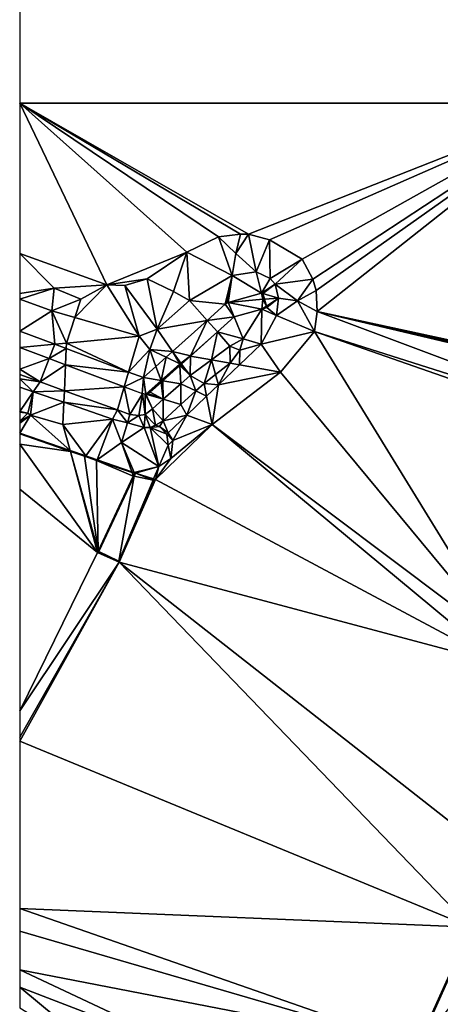
# Model space of a CAD drawing. Extents: x 575833 to 577000, y 6224925 to 6226000.
# Drawn here: x 576000 to 576055, y 6225508 to 6225636 of the extents above; entities that cross this region are included whole.
import ezdxf

# ---------------------------------------------------------------- set-up
doc = ezdxf.new("R2010")
doc.units = 0
doc.header["$MEASUREMENT"] = 0
for name, color, linetype in [('Terraen', 33, 'Continuous'), ('Terraen_vand', 33, 'Continuous'), ('Terraen_vej', 33, 'Continuous')]:
    doc.layers.add(name, color=color, linetype=linetype)

# ---------------------------------------------------------------- blocks, each defined once
blk = doc.blocks.new('1km_6225_576_UTM32_ACAD_1_FMEBLOCK10')
at = {"layer": 'Terraen', "color": 9, "true_color": 0xbbbbbb}
for points in [[(-34.92, 40.11, 2.27), (-36.67, 45.13, 0), (-40.79, 43.12, 0)], [(-33.82, 45.47, 0), (-36.67, 45.13, 0), (-34.46, 42.95, 0.41)], [(-34.92, 40.11, 2.27), (-34.46, 42.95, 0.41), (-36.67, 45.13, 0)], [(-33.82, 45.47, 0), (-34.46, 42.95, 0.41), (-32.78, 45.47, 0)], [(-31.8, 40.59, 2.3), (-32.78, 45.47, 0), (-34.46, 42.95, 0.41)], [(-31.8, 40.59, 2.3), (-30.06, 44.74, 0), (-32.78, 45.47, 0)], [(-29.98, 39.7, 2.41), (-30.06, 44.74, 0), (-31.8, 40.59, 2.3)], [(-29.98, 39.7, 2.41), (-25.81, 42.21, 0), (-30.06, 44.74, 0)], [(-51.18, 38.91, 0), (-62.5, 42.96, 0), (-58.02, 38.47, 1.14)], [(-62.5, 42.96, 0), (-62.5, 37.75, 2.15), (-58.02, 38.47, 1.14)], [(-40.79, 43.12, 0), (-45.94, 39.66, 0), (-42.55, 38.03, 0.91)], [(-40.45, 36.87, 2.26), (-40.79, 43.12, 0), (-42.55, 38.03, 0.91)], [(-34.92, 40.11, 2.27), (-40.79, 43.12, 0), (-40.45, 36.87, 2.26)], [(-31.8, 40.59, 2.3), (-34.46, 42.95, 0.41), (-34.92, 40.11, 2.27)], [(-29.32, 38.97, 2.41), (-25.81, 42.21, 0), (-29.98, 39.7, 2.41)], [(-29.32, 38.97, 2.41), (-24.46, 39.62, 0), (-25.81, 42.21, 0)], [(-44.64, 33.15, 2.28), (-45.94, 39.66, 0), (-48.85, 38.81, 0)], [(-44.64, 33.15, 2.28), (-42.55, 38.03, 0.91), (-45.94, 39.66, 0)], [(-35.83, 36.37, 2.14), (-34.92, 40.11, 2.27), (-40.45, 36.87, 2.26)], [(-35.64, 36.51, 2.14), (-34.92, 40.11, 2.27), (-35.83, 36.37, 2.14)], [(-35.43, 36.59, 2.14), (-34.92, 40.11, 2.27), (-35.64, 36.51, 2.14)], [(-31.11, 37.81, 2.36), (-34.92, 40.11, 2.27), (-35.43, 36.59, 2.14)], [(-31.11, 37.81, 2.36), (-31.8, 40.59, 2.3), (-34.92, 40.11, 2.27)], [(-31.11, 37.81, 2.36), (-29.98, 39.7, 2.41), (-31.8, 40.59, 2.3)], [(-31.11, 37.81, 2.36), (-29.32, 38.97, 2.41), (-29.98, 39.7, 2.41)], [(-62.5, 37.01, 2.48), (-58.32, 35.53, 2.47), (-58.02, 38.47, 1.14)], [(-62.5, 37.01, 2.48), (-58.02, 38.47, 1.14), (-62.5, 37.75, 2.15)], [(-58.32, 35.53, 2.47), (-54.58, 37.01, 0.56), (-58.02, 38.47, 1.14)], [(-51.18, 38.91, 0), (-58.02, 38.47, 1.14), (-54.58, 37.01, 0.56)], [(-55.34, 34.66, 2.42), (-51.18, 38.91, 0), (-54.58, 37.01, 0.56)], [(-46.97, 32.24, 2.28), (-51.18, 38.91, 0), (-55.34, 34.66, 2.42)], [(-46.97, 32.24, 2.28), (-48.85, 38.81, 0), (-51.18, 38.91, 0)], [(-44.64, 33.15, 2.28), (-48.85, 38.81, 0), (-46.97, 32.24, 2.28)], [(-31.11, 37.81, 2.36), (-30.95, 37.85, 2.37), (-29.32, 38.97, 2.41)], [(-30.92, 37.75, 2.37), (-29.32, 38.97, 2.41), (-30.95, 37.85, 2.37)], [(-28.91, 37.14, 2.42), (-29.32, 38.97, 2.41), (-30.92, 37.75, 2.37)], [(-29.32, 38.97, 2.41), (-26.43, 36.83, 0.77), (-24.46, 39.62, 0)], [(-28.91, 37.14, 2.42), (-26.43, 36.83, 0.77), (-29.32, 38.97, 2.41)], [(-24.46, 39.62, 0), (-26.43, 36.83, 0.77), (-24.01, 38.15, 0)], [(-40.45, 36.87, 2.26), (-42.55, 38.03, 0.91), (-44.64, 33.15, 2.28)], [(-30.92, 37.75, 2.37), (-30.72, 37.04, 2.37), (-28.91, 37.14, 2.42)], [(-30.47, 36.13, 2.34), (-28.91, 37.14, 2.42), (-30.72, 37.04, 2.37)], [(-30.47, 36.13, 2.34), (-30.41, 35.93, 2.34), (-28.91, 37.14, 2.42)], [(-28.91, 37.14, 2.42), (-30.41, 35.93, 2.34), (-29.15, 34.89, 2.41)], [(-29.15, 34.89, 2.41), (-26.43, 36.83, 0.77), (-28.91, 37.14, 2.42)], [(-24.01, 38.15, 0), (-26.43, 36.83, 0.77), (-23.87, 35.41, 0)], [(-62.5, 32.89, 2.32), (-58.32, 35.53, 2.47), (-62.5, 37.01, 2.48)], [(-58.32, 35.53, 2.47), (-55.34, 34.66, 2.42), (-54.58, 37.01, 0.56)], [(-38.16, 34.28, 2.11), (-40.45, 36.87, 2.26), (-44.64, 33.15, 2.28)], [(-38.16, 34.28, 2.11), (-35.83, 36.37, 2.14), (-40.45, 36.87, 2.26)], [(-30.41, 35.93, 2.34), (-31.07, 35.74, 2.31), (-29.15, 34.89, 2.41)], [(-29.15, 34.89, 2.41), (-24.24, 32.84, 0), (-26.43, 36.83, 0.77)], [(-23.87, 35.41, 0), (-26.43, 36.83, 0.77), (-24.24, 32.84, 0)], [(-57.94, 31.17, 2.23), (-58.32, 35.53, 2.47), (-62.5, 32.89, 2.32)], [(-57.94, 31.17, 2.23), (-56.42, 31.31, 1.88), (-58.32, 35.53, 2.47)], [(-58.32, 35.53, 2.47), (-56.42, 31.31, 1.88), (-55.34, 34.66, 2.42)], [(-46.97, 32.24, 2.28), (-55.34, 34.66, 2.42), (-56.42, 31.31, 1.88)], [(-36.83, 32.78, 2.07), (-33.47, 31.89, 1.91), (-34.66, 34.73, 2.05)], [(-34.66, 34.73, 2.05), (-33.47, 31.89, 1.91), (-31.07, 35.74, 2.31)], [(-31.07, 35.74, 2.31), (-33.47, 31.89, 1.91), (-31.15, 31.18, 2.15)], [(-31.07, 35.74, 2.31), (-31.15, 31.18, 2.15), (-29.15, 34.89, 2.41)], [(-31.15, 31.18, 2.15), (-24.24, 32.84, 0), (-29.15, 34.89, 2.41)], [(-38.16, 34.28, 2.11), (-44.64, 33.15, 2.28), (-42.68, 30.22, 2.05)], [(-48.36, 27.56, 2.04), (-46.97, 32.24, 2.28), (-56.42, 31.31, 1.88)], [(-48.36, 27.56, 2.04), (-45.62, 30.51, 1.97), (-46.97, 32.24, 2.28)], [(-44.64, 33.15, 2.28), (-46.97, 32.24, 2.28), (-45.62, 30.51, 1.97)], [(-42.68, 30.22, 2.05), (-44.64, 33.15, 2.28), (-45.62, 30.51, 1.97)], [(-36.83, 32.78, 2.07), (-40.31, 29.65, 2.09), (-37.62, 29.15, 2.02)], [(-36.83, 32.78, 2.07), (-37.62, 29.15, 2.02), (-35.2, 30.93, 2.01)], [(-36.83, 32.78, 2.07), (-35.2, 30.93, 2.01), (-33.47, 31.89, 1.91)], [(-31.15, 31.18, 2.15), (-28.65, 27.55, 0), (-24.24, 32.84, 0)], [(-58.67, 29.31, 2.19), (-62.5, 30.75, 2.25), (-62.5, 27.93, 2.14)], [(-56.45, 30.61, 2.2), (-56.42, 31.31, 1.88), (-57.94, 31.17, 2.23)], [(-48.36, 27.56, 2.04), (-56.42, 31.31, 1.88), (-56.45, 30.61, 2.2)], [(-37.62, 29.15, 2.02), (-35.17, 28.7, 1.46), (-35.2, 30.93, 2.01)], [(-33.93, 30.39, 1.61), (-33.47, 31.89, 1.91), (-35.2, 30.93, 2.01)], [(-33.93, 30.39, 1.61), (-35.2, 30.93, 2.01), (-35.17, 28.7, 1.46)], [(-31.15, 31.18, 2.15), (-33.93, 30.39, 1.61), (-33.98, 28.49, 1.8)], [(-31.15, 31.18, 2.15), (-33.98, 28.49, 1.8), (-28.65, 27.55, 0)], [(-31.15, 31.18, 2.15), (-33.47, 31.89, 1.91), (-33.93, 30.39, 1.61)], [(-48.36, 27.56, 2.04), (-46.44, 26.84, 2), (-45.62, 30.51, 1.97)], [(-44.81, 28.3, 2.02), (-45.62, 30.51, 1.97), (-46.44, 26.84, 2)], [(-43.5, 29.48, 2.04), (-45.62, 30.51, 1.97), (-44.81, 28.3, 2.02)], [(-42.68, 30.22, 2.05), (-45.62, 30.51, 1.97), (-43.5, 29.48, 2.04)], [(-40.31, 29.65, 2.09), (-41.48, 28.6, 2.08), (-40.39, 27.12, 2.02)], [(-40.31, 29.65, 2.09), (-40.39, 27.12, 2.02), (-37.62, 29.15, 2.02)], [(-33.93, 30.39, 1.61), (-35.17, 28.7, 1.46), (-33.98, 28.49, 1.8)], [(-58.67, 29.31, 2.19), (-62.5, 27.93, 2.14), (-59.86, 26.29, 2.1)], [(-58.67, 29.31, 2.19), (-59.86, 26.29, 2.1), (-56.54, 28.51, 2.16)], [(-56.54, 28.51, 2.16), (-59.86, 26.29, 2.1), (-56.69, 25.14, 2.08)], [(-56.54, 28.51, 2.16), (-56.69, 25.14, 2.08), (-48.93, 25.64, 2.05)], [(-41.71, 28.4, 2.06), (-43.91, 26.43, 2.04), (-41.6, 26.05, 2.03)], [(-41.61, 28.49, 2.06), (-41.71, 28.4, 2.06), (-40.39, 27.12, 2.02)], [(-41.71, 28.4, 2.06), (-41.6, 26.05, 2.03), (-40.39, 27.12, 2.02)], [(-41.54, 28.55, 2.07), (-41.61, 28.49, 2.06), (-40.39, 27.12, 2.02)], [(-41.48, 28.6, 2.08), (-41.54, 28.55, 2.07), (-40.39, 27.12, 2.02)], [(-37.62, 29.15, 2.02), (-40.39, 27.12, 2.02), (-38.54, 26.1, 1.34)], [(-37.08, 27.23, 1.39), (-37.62, 29.15, 2.02), (-38.54, 26.1, 1.34)], [(-37.08, 27.23, 1.39), (-35.17, 28.7, 1.46), (-37.62, 29.15, 2.02)], [(-37.08, 27.23, 1.39), (-36.71, 25.89, 1.46), (-35.17, 28.7, 1.46)], [(-36.71, 25.89, 1.46), (-33.98, 28.49, 1.8), (-35.17, 28.7, 1.46)], [(-36.71, 25.89, 1.46), (-28.65, 27.55, 0), (-33.98, 28.49, 1.8)], [(-62.5, 27.93, 2.14), (-62.5, 27.25, 2.12), (-59.86, 26.29, 2.1)], [(-62.5, 26.7, 1.84), (-59.86, 26.29, 2.1), (-62.5, 27.25, 2.12)], [(-39.63, 25.11, 1.33), (-40.39, 27.12, 2.02), (-41.6, 26.05, 2.03)], [(-39.63, 25.11, 1.33), (-38.54, 26.1, 1.34), (-40.39, 27.12, 2.02)], [(-37.08, 27.23, 1.39), (-38.54, 26.1, 1.34), (-36.71, 25.89, 1.46)], [(-36.71, 25.89, 1.46), (-37.53, 20.76, 0), (-28.65, 27.55, 0)], [(-62.5, 25.62, 1.32), (-60.74, 25.01, 1.32), (-62.5, 26.7, 1.84)], [(-62.5, 26.7, 1.84), (-60.74, 25.01, 1.32), (-59.86, 26.29, 2.1)], [(-62.5, 22.44, 0.97), (-60.74, 25.01, 1.32), (-62.5, 25.62, 1.32)], [(-60.74, 25.01, 1.32), (-56.69, 25.14, 2.08), (-59.86, 26.29, 2.1)], [(-48.93, 25.64, 2.05), (-56.69, 25.14, 2.08), (-49.82, 22.64, 2.04)], [(-48.93, 25.64, 2.05), (-49.82, 22.64, 2.04), (-48.18, 22.04, 2.03)], [(-48.93, 25.64, 2.05), (-48.18, 22.04, 2.03), (-46.57, 24.75, 2.02)], [(-44.12, 26.23, 2.04), (-45.55, 24.95, 2.03), (-43.88, 24.03, 2.03)], [(-43.91, 26.43, 2.04), (-44.12, 26.23, 2.04), (-43.88, 24.03, 2.03)], [(-43.91, 26.43, 2.04), (-43.88, 24.03, 2.03), (-41.6, 26.05, 2.03)], [(-43.88, 24.03, 2.03), (-41.56, 23.34, 1.32), (-41.6, 26.05, 2.03)], [(-39.63, 25.11, 1.33), (-41.6, 26.05, 2.03), (-41.56, 23.34, 1.32)], [(-39.63, 25.11, 1.33), (-38.23, 24.44, 1.37), (-38.54, 26.1, 1.34)], [(-36.71, 25.89, 1.46), (-38.54, 26.1, 1.34), (-38.23, 24.44, 1.37)], [(-36.71, 25.89, 1.46), (-38.23, 24.44, 1.37), (-37.53, 20.76, 0)], [(-61.44, 22.21, 0.75), (-60.74, 25.01, 1.32), (-62.5, 22.44, 0.97)], [(-60.74, 25.01, 1.32), (-61.44, 22.21, 0.75), (-61.09, 21.97, 0.55)], [(-60.74, 25.01, 1.32), (-61.09, 21.97, 0.55), (-56.76, 23.64, 1.31)], [(-60.74, 25.01, 1.32), (-56.76, 23.64, 1.31), (-56.69, 25.14, 2.08)], [(-56.76, 23.64, 1.31), (-49.82, 22.64, 2.04), (-56.69, 25.14, 2.08)], [(-46.57, 24.75, 2.02), (-48.18, 22.04, 2.03), (-47.05, 21.92, 2.04)], [(-46.57, 24.75, 2.02), (-47.05, 21.92, 2.04), (-46.2, 22.04, 2.04)], [(-46.57, 24.75, 2.02), (-46.2, 22.04, 2.04), (-46.22, 24.69, 2.02)], [(-46.22, 24.69, 2.02), (-45.28, 22.79, 2.04), (-46.14, 24.71, 2.02)], [(-46.22, 24.69, 2.02), (-46.2, 22.04, 2.04), (-45.28, 22.79, 2.04)], [(-46.14, 24.71, 2.02), (-43.88, 24.03, 2.03), (-45.86, 24.76, 2.02)], [(-46.14, 24.71, 2.02), (-45.28, 22.79, 2.04), (-43.88, 24.03, 2.03)], [(-43.88, 24.03, 2.03), (-45.55, 24.95, 2.03), (-45.86, 24.76, 2.02)], [(-39.63, 25.11, 1.33), (-41.56, 23.34, 1.32), (-40.8, 21.98, 1.22)], [(-39.63, 25.11, 1.33), (-40.8, 21.98, 1.22), (-38.23, 24.44, 1.37)], [(-40.8, 21.98, 1.22), (-37.53, 20.76, 0), (-38.23, 24.44, 1.37)], [(-56.76, 23.64, 1.31), (-61.09, 21.97, 0.55), (-56.89, 20.74, 0.47)], [(-50.46, 21.46, 1.31), (-56.76, 23.64, 1.31), (-56.89, 20.74, 0.47)], [(-50.46, 21.46, 1.31), (-49.82, 22.64, 2.04), (-56.76, 23.64, 1.31)], [(-43.88, 24.03, 2.03), (-45.28, 22.79, 2.04), (-43.89, 21.21, 1.3)], [(-43.88, 24.03, 2.03), (-43.89, 21.21, 1.3), (-41.56, 23.34, 1.32)], [(-40.8, 21.98, 1.22), (-41.56, 23.34, 1.32), (-43.89, 21.21, 1.3)], [(-62.5, 22.36, 0.95), (-61.44, 22.21, 0.75), (-62.5, 22.44, 0.97)], [(-62.5, 22.36, 0.95), (-62.5, 21.18, 0.96), (-61.44, 22.21, 0.75)], [(-62.5, 21.18, 0.96), (-61.09, 21.97, 0.55), (-61.44, 22.21, 0.75)], [(-62.5, 21.18, 0.96), (-62.5, 20.92, 0.91), (-61.09, 21.97, 0.55)], [(-62.5, 19.65, 1.18), (-55.96, 17.39, 1.08), (-61.09, 21.97, 0.55)], [(-62.5, 19.65, 1.18), (-61.09, 21.97, 0.55), (-62.5, 20.92, 0.91)], [(-55.96, 17.39, 1.08), (-56.89, 20.74, 0.47), (-61.09, 21.97, 0.55)], [(-50.46, 21.46, 1.31), (-48.51, 20.95, 1.31), (-49.82, 22.64, 2.04)], [(-48.18, 22.04, 2.03), (-49.82, 22.64, 2.04), (-48.51, 20.95, 1.31)], [(-48.18, 22.04, 2.03), (-48.51, 20.95, 1.31), (-47.05, 21.92, 2.04)], [(-46.34, 20.38, 1.31), (-47.05, 21.92, 2.04), (-48.51, 20.95, 1.31)], [(-46.34, 20.38, 1.31), (-46.2, 22.04, 2.04), (-47.05, 21.92, 2.04)], [(-45.56, 20.38, 1.31), (-46.2, 22.04, 2.04), (-46.34, 20.38, 1.31)], [(-44.87, 20.65, 1.31), (-45.28, 22.79, 2.04), (-46.2, 22.04, 2.04)], [(-44.87, 20.65, 1.31), (-46.2, 22.04, 2.04), (-45.56, 20.38, 1.31)], [(-43.89, 21.21, 1.3), (-45.28, 22.79, 2.04), (-44.87, 20.65, 1.31)], [(-43.23, 19.67, 1.08), (-40.8, 21.98, 1.22), (-43.89, 21.21, 1.3)], [(-42.62, 18.67, 1.39), (-40.8, 21.98, 1.22), (-43.23, 19.67, 1.08)], [(-42.62, 18.67, 1.39), (-37.53, 20.76, 0), (-40.8, 21.98, 1.22)], [(-50.46, 21.46, 1.31), (-56.89, 20.74, 0.47), (-53.92, 16.68, 1.05)], [(-55.96, 17.39, 1.08), (-53.92, 16.68, 1.05), (-56.89, 20.74, 0.47)], [(-50.46, 21.46, 1.31), (-53.92, 16.68, 1.05), (-52.43, 16.17, 1.03)], [(-50.46, 21.46, 1.31), (-52.43, 16.17, 1.03), (-49.29, 18.42, 0.52)], [(-50.46, 21.46, 1.31), (-49.29, 18.42, 0.52), (-48.51, 20.95, 1.31)], [(-46.34, 20.38, 1.31), (-48.51, 20.95, 1.31), (-49.29, 18.42, 0.52)], [(-44.35, 20.51, 1.39), (-44.87, 20.65, 1.31), (-45.56, 20.38, 1.31)], [(-43.4, 19.5, 1.39), (-44.35, 20.51, 1.39), (-45.56, 20.38, 1.31)], [(-44.35, 20.51, 1.39), (-43.89, 21.21, 1.3), (-44.87, 20.65, 1.31)], [(-44.35, 20.51, 1.39), (-43.23, 19.67, 1.08), (-43.89, 21.21, 1.3)], [(-43.4, 19.5, 1.39), (-43.23, 19.67, 1.08), (-44.35, 20.51, 1.39)], [(-42.62, 18.67, 1.39), (-42.86, 16.33, 0), (-37.53, 20.76, 0)], [(-62.5, 19.55, 0.18), (-55.96, 17.39, 1.08), (-62.5, 19.65, 1.18)], [(-62.5, 19.53, 0), (-55.96, 17.39, 1.08), (-62.5, 19.55, 0.18)], [(-62.5, 19.53, 0), (-55.92, 17.26, 0), (-55.96, 17.39, 1.08)], [(-44.43, 15.31, 0.96), (-46.34, 20.38, 1.31), (-49.29, 18.42, 0.52)], [(-44.43, 15.31, 0.96), (-45.56, 20.38, 1.31), (-46.34, 20.38, 1.31)], [(-43.22, 18.08, 1.35), (-43.4, 19.5, 1.39), (-45.56, 20.38, 1.31)], [(-44.43, 15.31, 0.96), (-43.22, 18.08, 1.35), (-45.56, 20.38, 1.31)], [(-42.62, 18.67, 1.39), (-43.23, 19.67, 1.08), (-43.4, 19.5, 1.39)], [(-43.22, 18.08, 1.35), (-42.62, 18.67, 1.39), (-43.4, 19.5, 1.39)], [(-47.94, 14.62, 0.96), (-49.29, 18.42, 0.52), (-52.43, 16.17, 1.03)], [(-47.64, 14.51, 0.95), (-49.29, 18.42, 0.52), (-47.94, 14.62, 0.96)], [(-44.43, 15.31, 0.96), (-49.29, 18.42, 0.52), (-47.64, 14.51, 0.95)], [(-44.43, 15.31, 0.96), (-42.86, 16.33, 0), (-43.22, 18.08, 1.35)], [(-43.22, 18.08, 1.35), (-42.86, 16.33, 0), (-42.62, 18.67, 1.39)], [(-55.96, 17.39, 1.08), (-54.07, 16.63, 0), (-53.92, 16.68, 1.05)], [(-55.96, 17.39, 1.08), (-55.92, 17.26, 0), (-54.07, 16.63, 0)], [(-54.07, 16.63, 0), (-52.53, 16.09, 0), (-53.92, 16.68, 1.05)], [(-53.92, 16.68, 1.05), (-52.53, 16.09, 0), (-52.43, 16.17, 1.03)], [(-47.94, 14.62, 0.96), (-52.43, 16.17, 1.03), (-52.53, 16.09, 0)], [(-47.94, 14.62, 0.96), (-52.53, 16.09, 0), (-47.9, 14.5, 0)], [(-44.43, 15.31, 0.96), (-44.88, 13.61, 0), (-42.86, 16.33, 0)], [(-47.64, 14.51, 0.95), (-47.94, 14.62, 0.96), (-47.9, 14.5, 0)], [(-47.59, 14.39, 0), (-47.64, 14.51, 0.95), (-47.9, 14.5, 0)], [(-47.59, 14.39, 0), (-47.75, 14.06, 0), (-47.66, 14.03, 0.95)], [(-47.46, 14.45, 0.95), (-47.66, 14.03, 0.95), (-45.19, 13.51, 0.98)], [(-47.46, 14.45, 0.95), (-47.59, 14.39, 0), (-47.66, 14.03, 0.95)], [(-47.46, 14.45, 0.95), (-44.43, 15.31, 0.96), (-47.64, 14.51, 0.95)], [(-47.46, 14.45, 0.95), (-47.64, 14.51, 0.95), (-47.59, 14.39, 0)], [(-47.46, 14.45, 0.95), (-45.12, 13.68, 0.97), (-44.43, 15.31, 0.96)], [(-47.46, 14.45, 0.95), (-45.19, 13.51, 0.98), (-45.12, 13.68, 0.97)], [(-44.43, 15.31, 0.96), (-45.12, 13.68, 0.97), (-44.88, 13.61, 0)], [(-52.31, 4.32, 0), (-52.22, 4.28, 1.05), (-47.75, 14.06, 0)], [(-47.66, 14.03, 0.95), (-47.75, 14.06, 0), (-52.22, 4.28, 1.05)], [(-49.64, 3.01, 1.07), (-47.66, 14.03, 0.95), (-52.22, 4.28, 1.05)], [(-49.64, 3.01, 1.07), (-45.19, 13.51, 0.98), (-47.66, 14.03, 0.95)], [(-49.64, 3.01, 1.07), (-45.1, 13.48, 0), (-45.19, 13.51, 0.98)], [(-49.64, 3.01, 1.07), (-49.59, 2.89, 0), (-45.1, 13.48, 0)], [(-45.12, 13.68, 0.97), (-45.19, 13.51, 0.98), (-45.1, 13.48, 0)], [(-44.88, 13.61, 0), (-45.12, 13.68, 0.97), (-45.1, 13.48, 0)], [(-52.27, 4.18, 1.05), (-52.31, 4.32, 0), (-52.4, 4.13, 0)], [(-52.27, 4.18, 1.05), (-52.4, 4.13, 0), (-49.59, 2.89, 0)], [(-52.27, 4.18, 1.05), (-52.22, 4.28, 1.05), (-52.31, 4.32, 0)], [(-52.27, 4.18, 1.05), (-49.64, 3.01, 1.07), (-52.22, 4.28, 1.05)], [(-52.27, 4.18, 1.05), (-49.59, 2.89, 0), (-49.64, 3.01, 1.07)], [(-10.92, -60.05, 0), (-4.01, -44.99, 1.14), (-3.92, -44.52, 0)], [(-10.92, -60.05, 0), (-10.7, -59.84, 1.14), (-4.01, -44.99, 1.14)], [(-5.53, -53.57, 1.14), (-4.01, -44.99, 1.14), (-10.7, -59.84, 1.14)]]:
    blk.add_polyline3d(points, close=True, dxfattribs=at)
blk = doc.blocks.new('1km_6225_576_UTM32_ACAD_1_FMEBLOCK84')
at = {"layer": 'Terraen_vand', "color": 132, "true_color": 0x00ced1}
blk.add_polyline3d([(10.36, -62.5, 0), (-62.5, -4.87, 0), (-62.5, -62.5, 0)], close=True, dxfattribs=at)
blk = doc.blocks.new('1km_6225_576_UTM32_ACAD_1_FMEBLOCK86')
at = {"layer": 'Terraen_vand', "color": 132, "true_color": 0x00ced1}
for points in [[(-53.68, 62.5, 0), (-31.97, 43.12, 0), (-27.86, 45.13, 0)], [(-53.68, 62.5, 0), (-42.36, 38.91, 0), (-31.97, 43.12, 0)], [(-53.68, 62.5, 0), (-53.68, 42.96, 0), (-42.36, 38.91, 0)], [(-53.68, 62.5, 0), (-23.96, 45.47, 0), (19.18, 62.5, 0)], [(-25.01, 45.47, 0), (-23.96, 45.47, 0), (-53.68, 62.5, 0)], [(-25.01, 45.47, 0), (-53.68, 62.5, 0), (-27.86, 45.13, 0)], [(-23.96, 45.47, 0), (-21.24, 44.74, 0), (19.18, 62.5, 0)], [(-21.24, 44.74, 0), (-16.99, 42.21, 0), (19.18, 62.5, 0)], [(-16.99, 42.21, 0), (-15.64, 39.62, 0), (19.18, 62.5, 0)], [(-15.64, 39.62, 0), (-15.19, 38.15, 0), (19.18, 62.5, 0)], [(-15.19, 38.15, 0), (-15.05, 35.41, 0), (19.18, 62.5, 0)], [(-15.05, 35.41, 0), (36.05, 24.4, 0), (19.18, 62.5, 0)], [(-31.97, 43.12, 0), (-42.36, 38.91, 0), (-37.12, 39.66, 0)], [(-37.12, 39.66, 0), (-42.36, 38.91, 0), (-40.03, 38.81, 0)], [(32.17, 17.73, 0), (-15.05, 35.41, 0), (-15.42, 32.84, 0)], [(-15.05, 35.41, 0), (35.92, 24.09, 0), (36.05, 24.4, 0)], [(-15.05, 35.41, 0), (35.77, 23.77, 0), (35.92, 24.09, 0)], [(-15.05, 35.41, 0), (35.62, 23.43, 0), (35.77, 23.77, 0)], [(32.17, 17.73, 0), (35.62, 23.43, 0), (-15.05, 35.41, 0)], [(9.8, -8.17, 0), (-15.42, 32.84, 0), (-19.83, 27.55, 0)], [(31.59, 16.42, 0), (-15.42, 32.84, 0), (9.8, -8.17, 0)], [(32.17, 17.73, 0), (-15.42, 32.84, 0), (31.59, 16.42, 0)], [(9.8, -8.17, 0), (-19.83, 27.55, 0), (-28.71, 20.76, 0)], [(-28.71, 20.76, 0), (-34.05, 16.33, 0), (-36.06, 13.61, 0)], [(8.75, -10.31, 0), (-28.71, 20.76, 0), (-36.06, 13.61, 0)], [(8.75, -10.31, 0), (9.8, -8.17, 0), (-28.71, 20.76, 0)], [(-53.68, 18.19, 0), (-47.1, 17.26, 0), (-53.68, 19.53, 0)], [(-53.68, 12.34, 0), (-43.58, 4.13, 0), (-53.68, 18.19, 0)], [(-53.68, 18.19, 0), (-43.58, 4.13, 0), (-47.1, 17.26, 0)], [(-43.49, 4.32, 0), (-45.25, 16.63, 0), (-47.1, 17.26, 0)], [(-43.58, 4.13, 0), (-43.49, 4.32, 0), (-47.1, 17.26, 0)], [(-43.49, 4.32, 0), (-43.71, 16.09, 0), (-45.25, 16.63, 0)], [(-38.93, 14.06, 0), (-39.08, 14.5, 0), (-43.71, 16.09, 0)], [(-43.49, 4.32, 0), (-38.93, 14.06, 0), (-43.71, 16.09, 0)], [(-38.77, 14.39, 0), (-39.08, 14.5, 0), (-38.93, 14.06, 0)], [(-36.06, 13.61, 0), (-36.28, 13.48, 0), (-40.77, 2.89, 0)], [(8.75, -10.31, 0), (-36.06, 13.61, 0), (-40.77, 2.89, 0)], [(-53.68, -16.45, 0), (-43.58, 4.13, 0), (-53.68, 12.34, 0)], [(-53.68, -16.45, 0), (-40.77, 2.89, 0), (-43.58, 4.13, 0)], [(-53.68, -20.38, 0), (-40.77, 2.89, 0), (-53.68, -19.84, 0)], [(-53.68, -16.45, 0), (-53.68, -19.84, 0), (-40.77, 2.89, 0)], [(4.89, -44.52, 0), (-40.77, 2.89, 0), (-53.68, -20.38, 0)], [(7.21, -34.79, 0), (8.75, -10.31, 0), (-40.77, 2.89, 0)], [(7.21, -34.79, 0), (-40.77, 2.89, 0), (4.89, -44.52, 0)], [(-53.68, -42.1, 0), (4.89, -44.52, 0), (-53.68, -20.38, 0)], [(-53.68, -45.05, 0), (-2.1, -60.05, 0), (-53.68, -42.1, 0)], [(-2.1, -60.05, 0), (4.89, -44.52, 0), (-53.68, -42.1, 0)], [(-53.68, -50.06, 0), (-2.1, -60.05, 0), (-53.68, -45.05, 0)], [(-53.68, -50.06, 0), (-53.68, -52.31, 0), (-27.28, -62.5, 0)], [(-2.1, -60.05, 0), (-53.68, -50.06, 0), (-27.28, -62.5, 0)], [(-41.42, -62.5, 0), (-27.28, -62.5, 0), (-53.68, -52.31, 0)], [(-41.42, -62.5, 0), (-53.68, -52.31, 0), (-53.68, -54.98, 0)]]:
    blk.add_polyline3d(points, close=True, dxfattribs=at)
blk = doc.blocks.new('1km_6225_576_UTM32_ACAD_1_FMEBLOCK91')
at = {"layer": 'Terraen_vej', "color": 251, "true_color": 0x555555}
for points in [[(-30.37, 48.92, 2.14), (-25.87, 49.35, 2.37), (-26.04, 50.13, 2.36)], [(-26.04, 50.13, 2.36), (-25.86, 50.08, 2.37), (-25.89, 50.18, 2.37)], [(-26.04, 50.13, 2.36), (-25.87, 49.35, 2.37), (-25.86, 50.08, 2.37)], [(-25.87, 49.35, 2.37), (-25.66, 49.37, 2.37), (-25.86, 50.08, 2.37)], [(-29.6, 47.05, 2.05), (-30.76, 48.7, 2.14), (-33.09, 46.6, 2.11)], [(-30.37, 48.92, 2.14), (-30.58, 48.83, 2.14), (-30.76, 48.7, 2.14)], [(-29.6, 47.05, 2.05), (-30.37, 48.92, 2.14), (-30.76, 48.7, 2.14)], [(-26, 48.07, 2.31), (-25.87, 49.35, 2.37), (-30.37, 48.92, 2.14)], [(-29.6, 47.05, 2.05), (-26, 48.07, 2.31), (-30.37, 48.92, 2.14)], [(-26, 48.07, 2.31), (-25.4, 48.46, 2.34), (-25.87, 49.35, 2.37)], [(-25.4, 48.46, 2.34), (-25.66, 49.37, 2.37), (-25.87, 49.35, 2.37)], [(-26, 48.07, 2.31), (-25.34, 48.25, 2.34), (-25.4, 48.46, 2.34)], [(-37.61, 42.54, 2.05), (-35.25, 41.98, 2.09), (-33.09, 46.6, 2.11)], [(-31.77, 45.1, 2.07), (-33.09, 46.6, 2.11), (-35.25, 41.98, 2.09)], [(-31.77, 45.1, 2.07), (-29.6, 47.05, 2.05), (-33.09, 46.6, 2.11)], [(-52.87, 43.49, 2.23), (-57.43, 45.21, 2.32), (-57.43, 43.07, 2.25)], [(-53.61, 41.63, 2.19), (-52.87, 43.49, 2.23), (-57.43, 43.07, 2.25)], [(-51.39, 42.93, 2.2), (-52.87, 43.49, 2.23), (-53.61, 41.63, 2.19)], [(-51.39, 42.93, 2.2), (-53.61, 41.63, 2.19), (-51.48, 40.83, 2.16)], [(-43.29, 39.89, 2.04), (-51.39, 42.93, 2.2), (-51.48, 40.83, 2.16)], [(-37.61, 42.54, 2.05), (-38.43, 41.8, 2.04), (-36.65, 40.94, 2.07)], [(-35.25, 41.98, 2.09), (-37.61, 42.54, 2.05), (-36.51, 41.05, 2.09)], [(-37.61, 42.54, 2.05), (-36.65, 40.94, 2.07), (-36.51, 41.05, 2.09)], [(-39.75, 40.62, 2.02), (-39.08, 38.79, 2.04), (-38.43, 41.8, 2.04)], [(-38.43, 41.8, 2.04), (-39.08, 38.79, 2.04), (-36.65, 40.94, 2.07)], [(-36.64, 40.73, 2.06), (-36.65, 40.94, 2.07), (-39.08, 38.79, 2.04)], [(-36.51, 41.05, 2.09), (-36.65, 40.94, 2.07), (-36.57, 40.99, 2.08)], [(-36.57, 40.99, 2.08), (-36.65, 40.94, 2.07), (-36.54, 40.82, 2.06)], [(-36.54, 40.82, 2.06), (-36.65, 40.94, 2.07), (-36.64, 40.73, 2.06)], [(-36.42, 40.93, 2.08), (-36.51, 41.05, 2.09), (-36.57, 40.99, 2.08)], [(-36.47, 40.88, 2.07), (-36.57, 40.99, 2.08), (-36.54, 40.82, 2.06)], [(-36.42, 40.93, 2.08), (-36.57, 40.99, 2.08), (-36.47, 40.88, 2.07)], [(-35.25, 41.98, 2.09), (-36.51, 41.05, 2.09), (-36.42, 40.93, 2.08)], [(-43.29, 39.89, 2.04), (-51.48, 40.83, 2.16), (-43.87, 37.97, 2.05)], [(-43.29, 39.89, 2.04), (-43.87, 37.97, 2.05), (-41.37, 39.16, 2)], [(-39.75, 40.62, 2.02), (-41.37, 39.16, 2), (-39.08, 38.79, 2.04)], [(-36.64, 40.73, 2.06), (-39.08, 38.79, 2.04), (-38.84, 38.75, 2.04)], [(-43.87, 37.97, 2.05), (-41.51, 37.08, 2.02), (-41.37, 39.16, 2)], [(-41.37, 39.16, 2), (-41.51, 37.08, 2.02), (-41.07, 37.03, 2.02)], [(-41.07, 37.03, 2.02), (-39.08, 38.79, 2.04), (-41.37, 39.16, 2)], [(-40.49, 37.27, 2.03), (-39.08, 38.79, 2.04), (-41.07, 37.03, 2.02)], [(-40.49, 37.27, 2.03), (-39.05, 38.56, 2.04), (-39.08, 38.79, 2.04)], [(-38.84, 38.75, 2.04), (-39.08, 38.79, 2.04), (-39.05, 38.56, 2.04)], [(-40.49, 37.27, 2.03), (-41.07, 37.03, 2.02), (-40.79, 37.08, 2.02)], [(-41.51, 37.08, 2.02), (-41.15, 37.01, 2.02), (-41.07, 37.03, 2.02)]]:
    blk.add_polyline3d(points, close=True, dxfattribs=at)

msp = doc.modelspace()

# ---------------------------------------------------------------- block references
at = {"layer": 'Terraen', "color": 9, "true_color": 0xbbbbbb}
msp.add_blockref('1km_6225_576_UTM32_ACAD_1_FMEBLOCK10', (576062.5, 6225562.5), dxfattribs=at)
at = {"layer": 'Terraen_vand', "color": 132, "true_color": 0x00ced1}
for name, p in [('1km_6225_576_UTM32_ACAD_1_FMEBLOCK84', (576062.5, 6225687.5)), ('1km_6225_576_UTM32_ACAD_1_FMEBLOCK86', (576053.68, 6225562.5))]:
    msp.add_blockref(name, p, dxfattribs=at)
at = {"layer": 'Terraen_vej', "color": 251, "true_color": 0x555555}
msp.add_blockref('1km_6225_576_UTM32_ACAD_1_FMEBLOCK91', (576057.43, 6225550.18), dxfattribs=at)

doc.saveas('drawing.dxf')
